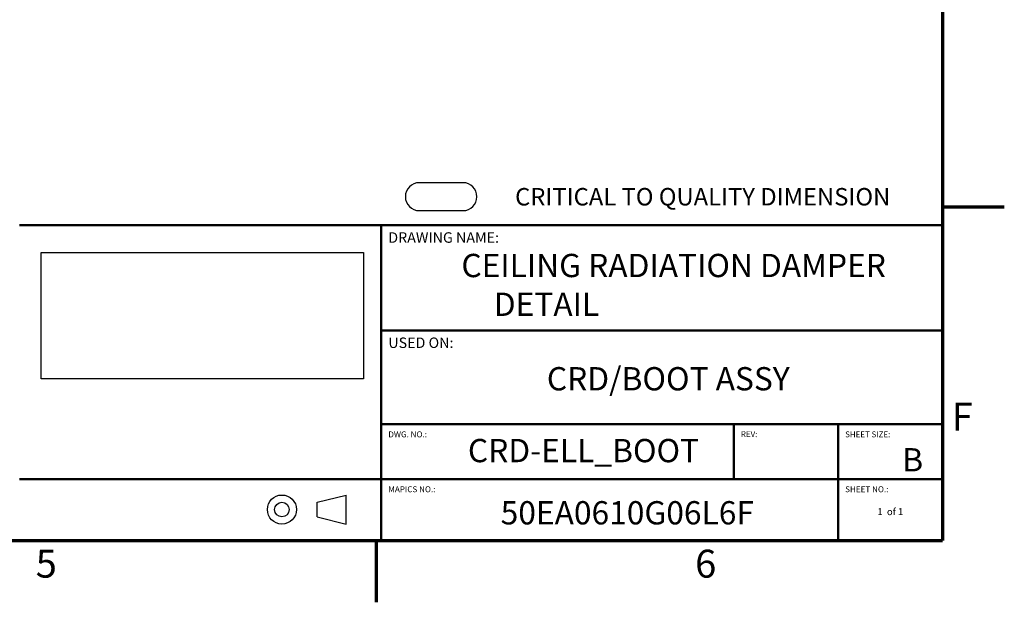
# Model space of a CAD drawing. Units: inches. Extents: x 0.3 to 33.7, y 0.3 to 21.7.
# Drawn here: x 25.3 to 33.7, y 0.3 to 5.3 of the extents above; entities that cross this region are included whole.
import ezdxf
from ezdxf.enums import TextEntityAlignment as Align

# ---------------------------------------------------------------- set-up
doc = ezdxf.new("R2010")
doc.units = ezdxf.units.IN
doc.header["$LTSCALE"] = 2
doc.header["$MEASUREMENT"] = 0
doc.header["$XCLIPFRAME"] = 2
for name, color, linetype, lineweight in [('BORDER', 7, 'Continuous', 25), ('Border (ANSI)', 7, 'Continuous', 70), ('Sketch Geometry (ANSI)', 7, 'Continuous', 25), ('Symbol (ANSI)', 7, 'Continuous', 25), ('Title (ANSI)', 7, 'Continuous', 50)]:
    doc.layers.add(name, color=color, linetype=linetype, lineweight=lineweight)
doc.styles.add('Note Text (ANSI)', font='tahoma.ttf')
doc.styles.add('ROMANS', font='tahoma.ttf')
doc.styles.get("Standard").update_dxf_attribs({"font": 'tahoma.ttf'})
doc.styles.add('STANDARD_57', font='ROMANS.shx')
picture_1 = doc.add_image_def('image1.tif', size_in_pixel=(531, 208))

# ---------------------------------------------------------------- blocks, each defined once
blk = doc.blocks.new('Borders DMI_BORDER')
at = {"layer": 'Border (ANSI)'}
for p, q in [((16.6, 10.6), (16.6, 0.4000000000000007)), ((16.6, 1.833333333333334), (16.866, 1.833333333333333)), ((0.4000000000000003, 0.3999999999999963), (16.6, 0.4000000000000007)), ((14.16666666666666, 0.4), (14.16666666666666, 0.134))]:
    blk.add_line(p, q, dxfattribs=at)
at = {"layer": 'Symbol (ANSI)', "char_height": 0.1200000014830762, "style": 'Note Text (ANSI)'}
for s, insert, attachment_point in [('F', (16.63999999999999, 0.9163333333333341), 4), ('5', (12.74966666666667, 0.36), 2), ('6', (15.583, 0.36), 2)]:
    blk.add_mtext(s, dxfattribs=dict(at, insert=insert, attachment_point=attachment_point))

msp = doc.modelspace()

# ---------------------------------------------------------------- linework, layer by layer
at = {"layer": 'BORDER'}
for p, q in [((27.82567836380114, 1.127596737470543), (28.07567836380114, 1.190096737470543)), ((28.07567836380114, 0.9400967374705437), (28.07567836380114, 1.190096737470543)), ((27.82567836380114, 1.002596737470542), (27.82567836380114, 1.127596737470543)), ((27.82567836380114, 1.002596737470542), (28.07567836380114, 0.9400967374705437))]:
    msp.add_line(p, q, dxfattribs=at)
for radius in [0.125, 0.0625]:
    msp.add_circle((27.52428043999024, 1.065096737470543), radius, dxfattribs=at)
at = {"layer": 'Sketch Geometry (ANSI)'}
for p, q in [((29.08009708966659, 3.873897455153268), (28.7050970896666, 3.873897455153268)), ((28.7050970896666, 3.633897455153265), (29.08009708966659, 3.633897455153265))]:
    msp.add_line(p, q, dxfattribs=at)
for centre, radius, start, end in [((28.7050970896666, 3.753897455153268), 0.12, 90, 270), ((29.08009708966659, 3.753897455153264), 0.1200000000000001, 270, 90)]:
    msp.add_arc(centre, radius, start, end, dxfattribs=at)
at = {"layer": 'Title (ANSI)'}
for p, q in [((33.19999999999999, 3.507897455153265), (25.27017764901873, 3.507897455153265)), ((28.37839290825749, 0.8000000000000007), (28.37839290825749, 3.507897455153265)), ((33.19999999999999, 0.8000000000000015), (33.19999999999999, 3.507897455153265)), ((33.19999999999999, 2.603647174081166), (28.37839290825749, 2.603647174081165)), ((33.19999999999999, 1.798605093360712), (28.37839290825749, 1.798605093360711)), ((31.40839290825749, 1.327096737470545), (31.40839290825749, 1.798605093360712)), ((32.30439290825749, 1.798605093360712), (32.30439290825749, 0.8000000000000015)), ((33.19999999999999, 1.327096737470545), (25.27017764901873, 1.327096737470544)), ((20.10434187812434, 0.8000000000000007), (33.19999999999999, 0.8000000000000015))]:
    msp.add_line(p, q, dxfattribs=at)

# ---------------------------------------------------------------- block references
at = {"xscale": 2, "yscale": 2, "zscale": 2}
msp.add_blockref('Borders DMI_BORDER', (0, 0), dxfattribs=at)

# ---------------------------------------------------------------- texts
at = {"char_height": 0.2, "attachment_point": 1}
for s, width, insert in [('\\pi0.15223;CEILING RADIATION DAMPER \\P\\pi1.5436;DETAIL', 3.972292527910141, (29.03608035572697, 3.262388425855507)), ('CRD/BOOT ASSY', 2.197101566653032, (29.80089776572288, 2.289192461211684)), ('CRD-ELL_BOOT', 2.146848495356294, (29.1224266464642, 1.671868648540069)), ('B', 0.223951832085433, (32.85501102617434, 1.592887674172271)), ('50EA0610G06L6F', 2.145751846939376, (29.4040250634034, 1.137295586288351))]:
    msp.add_mtext_dynamic_manual_height_columns(s, width=width, gutter_width=1, heights=[0], dxfattribs=dict(at, insert=insert))
at = {"layer": 'BORDER', "style": 'ROMANS'}
for s, p in [('DRAWING NAME:', (28.43839290825749, 3.447897455153265)), ('USED ON:', (28.43839290825749, 2.543647174081165))]:
    msp.add_text(s, height=0.0899999981790077, dxfattribs=at).set_placement(p, align=Align.TOP_LEFT)
at = {"layer": 'BORDER', "char_height": 0.1019999971539955, "attachment_point": 1, "style": 'STANDARD_57'}
for s, insert in [('\\fTahoma|b0|i0;\\H0.0510;DWG. NO.:', (28.43839290825749, 1.736455982187426)), ('\\fTahoma|b0|i0;\\H0.0510;MAPICS NO.:', (28.43839290825749, 1.264947626297259)), ('\\fTahoma|b0|i0;\\H0.0510;SHEET NO.:', (32.36439290825749, 1.26494762629726))]:
    msp.add_mtext(s, dxfattribs=dict(at, insert=insert))
at = {"layer": 'BORDER', "char_height": 0.1019999971539955, "width": 0.8660279855729598, "attachment_point": 1, "style": 'STANDARD_57'}
for s, insert in [('\\fTahoma|b0|i0;\\W0.98;\\H0.0510;REV:', (31.46839290825749, 1.738605093360711)), ('\\fTahoma|b0|i0;\\W0.98;\\H0.0510;SHEET SIZE:', (32.36439290825749, 1.736786623701162))]:
    msp.add_mtext(s, dxfattribs=dict(at, insert=insert))
at = {"layer": 'Symbol (ANSI)', "insert": (31.13999999999999, 3.733897455153268), "char_height": 0.15, "width": 4.327471527782816, "attachment_point": 5, "style": 'Note Text (ANSI)'}
msp.add_mtext('CRITICAL TO QUALITY DIMENSION', dxfattribs=at)
at = {"layer": 'Title (ANSI)', "insert": (32.75219645412875, 1.077096737470547), "char_height": 0.1200000014830762, "attachment_point": 2, "style": 'Note Text (ANSI)'}
msp.add_mtext('\\fTahoma|b0|i0;\\H0.0600;1  of 1 ', dxfattribs=at)

# ---------------------------------------------------------------- referenced raster images: frames only (the image files are external)
image = msp.add_image(picture_1, insert=(25.4547300928093, 2.188249665953414), size_in_units=(2.7705046075638964, 1.0852447426992289))
image.set_boundary_path([(-0.5, -0.5), (530.4999999999999, 207.5)])
image.dxf.clipping = 0

doc.saveas('drawing.dxf')
